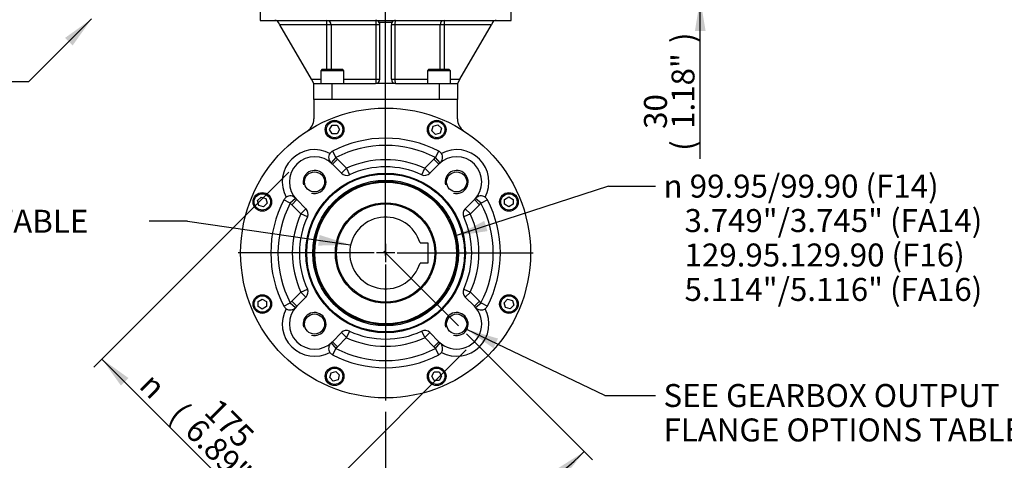
# Paper-space layout 'Sheet1' of a CAD drawing. Units: millimetres. Extents: x 0 to 594, y 0 to 420.
# Drawn here: x 349 to 486, y 99 to 160 of the extents above; entities that cross this region are included whole.
import ezdxf
from ezdxf.enums import TextEntityAlignment as Align
from ezdxf.lldxf.tags import DXFTag

# ---------------------------------------------------------------- set-up
doc = ezdxf.new("R2010")
doc.units = ezdxf.units.MM
for name, color, linetype in [('Default', 7, 'Continuous'), ('DV3_Default', 7, 'Continuous'), ('GB-IB5-DBUSH_NOK', 7, 'Continuous'), ('GB-IB5-GCASE', 7, 'Continuous'), ('GB-IB5-INFLG_F14', 7, 'Continuous'), ('GB-IB5-OUTFLG_F1', 7, 'Continuous'), ('TSH-1', 7, 'Continuous')]:
    doc.layers.add(name, color=color, linetype=linetype)
doc.styles.add('GDT', font='txt')
doc.styles.add('SEACAD_Arial', font='arial.ttf')
tags = doc.linetypes.add('CENTER2', pattern=[28.575, 19.05, -3.175, 3.175, -3.175]).pattern_tags.tags
tags[10:11] = [DXFTag(74, 4), DXFTag(75, 0), DXFTag(340, '0'), DXFTag(46, 0.0), DXFTag(50, 0.0), DXFTag(44, 0.0), DXFTag(45, 0.0)]
tags[8:9] = [DXFTag(74, 4), DXFTag(75, 0), DXFTag(340, '0'), DXFTag(46, 0.0), DXFTag(50, 0.0), DXFTag(44, 0.0), DXFTag(45, 0.0)]
tags[6:7] = [DXFTag(74, 4), DXFTag(75, 0), DXFTag(340, '0'), DXFTag(46, 0.0), DXFTag(50, 0.0), DXFTag(44, 0.0), DXFTag(45, 0.0)]
tags[4:5] = [DXFTag(74, 4), DXFTag(75, 0), DXFTag(340, '0'), DXFTag(46, 0.0), DXFTag(50, 0.0), DXFTag(44, 0.0), DXFTag(45, 0.0)]

# ---------------------------------------------------------------- blocks, each defined once
blk = doc.blocks.new('SE4')
at = {"layer": 'DV3_Default', "color": 7, "linetype": 'CENTER2'}
for p, q in [((399.64, 127.15), (399.64, 227.86)), ((399.64, 129.1), (399.64, 148.05)), ((399.4, 127.75), (409.79, 117.36)), ((399.64, 128.78), (399.64, 126.22)), ((398.04, 127.5), (379.09, 127.5)), ((400.92, 127.5), (398.36, 127.5)), ((401.24, 127.5), (420.19, 127.5)), ((399.64, 125.9), (399.64, 106.95))]:
    blk.add_line(p, q, dxfattribs=at)
at = {"layer": 'GB-IB5-DBUSH_NOK', "color": 7, "linetype": 'Continuous'}
for p, q in [((404.44, 128.9), (405.52, 128.9)), ((405.52, 128.9), (405.52, 126.1)), ((405.52, 126.1), (404.44, 126.1))]:
    blk.add_line(p, q, dxfattribs=at)
for radius in [7, 6.85]:
    blk.add_circle((399.64, 127.5), radius, dxfattribs=at)
blk.add_arc((399.64, 127.5), 5, 16.2602, 343.7398, dxfattribs=at)
at = {"layer": 'GB-IB5-GCASE', "color": 7, "linetype": 'Continuous'}
for p, q in [((409.64, 148.9), (389.64, 148.9)), ((389.64, 148.9), (389.64, 146.18)), ((409.64, 146.18), (409.64, 148.9))]:
    blk.add_line(p, q, dxfattribs=at)
for centre, start, end in [((387.64, 146.18), 302.7204, 0), ((411.64, 146.18), 180, 237.2796)]:
    blk.add_arc(centre, 2, start, end, dxfattribs=at)
at = {"layer": 'GB-IB5-INFLG_F14', "color": 7, "linetype": 'Continuous'}
for p, q in [((382.14, 162.91), (382.14, 159.91)), ((417.14, 159.91), (417.14, 162.91)), ((382.14, 159.91), (417.14, 159.91)), ((384.91, 159.31), (384.73, 159.61)), ((389.3, 151.7), (384.91, 159.31)), ((391.46, 159.31), (384.91, 159.31)), ((391.46, 159.31), (391.46, 159.91)), ((391.46, 153.1), (391.46, 159.31)), ((392.05, 159.31), (391.46, 159.31)), ((392.05, 159.31), (392.05, 153.1)), ((398.34, 159.31), (392.05, 159.31)), ((398.34, 151.7), (398.34, 159.31)), ((398.84, 159.31), (398.34, 159.31)), ((400.52, 159.61), (398.76, 159.61)), ((398.84, 151.7), (398.84, 159.31)), ((400.44, 151.7), (400.44, 159.31)), ((400.94, 159.31), (400.44, 159.31)), ((400.94, 159.31), (400.94, 151.7)), ((407.23, 159.31), (400.94, 159.31)), ((407.82, 159.31), (407.23, 159.31)), ((407.23, 153.1), (407.23, 159.31)), ((407.82, 159.91), (407.82, 159.31)), ((407.82, 159.31), (407.82, 153.1)), ((414.38, 159.31), (407.82, 159.31)), ((409.99, 151.7), (414.38, 159.31)), ((414.55, 159.61), (414.38, 159.31)), ((390.82, 153.1), (390.62, 152.9)), ((393.82, 152.9), (390.62, 152.9)), ((390.62, 152.9), (390.62, 151.1)), ((390.82, 153.1), (393.62, 153.1)), ((393.82, 152.9), (393.62, 153.1)), ((393.82, 151.1), (393.82, 152.9)), ((405.67, 153.1), (405.47, 152.9)), ((408.67, 152.9), (405.47, 152.9)), ((405.47, 152.9), (405.47, 151.1)), ((405.67, 153.1), (408.47, 153.1)), ((408.67, 152.9), (408.47, 153.1)), ((408.67, 151.1), (408.67, 152.9)), ((389.3, 151.7), (390.62, 151.7)), ((389.64, 151.1), (389.3, 151.7)), ((389.64, 148.9), (389.64, 151.1)), ((389.64, 151.1), (392.14, 151.1)), ((392.14, 151.1), (398.24, 151.1)), ((392.14, 151.1), (392.14, 148.9)), ((393.82, 151.7), (398.34, 151.7)), ((401.04, 151.1), (398.24, 151.1)), ((398.34, 151.7), (398.84, 151.7)), ((400.44, 151.7), (400.94, 151.7)), ((400.94, 151.7), (405.47, 151.7)), ((401.04, 151.1), (407.14, 151.1)), ((407.14, 148.9), (407.14, 151.1)), ((407.14, 151.1), (409.64, 151.1)), ((408.67, 151.7), (409.99, 151.7)), ((409.99, 151.7), (409.64, 151.1)), ((409.64, 151.1), (409.64, 148.9))]:
    blk.add_line(p, q, dxfattribs=at)
for centre, start, end in [((384.21, 159.31), 30, 90), ((398.24, 159.31), 30, 90), ((398.24, 159.31), 0, 30), ((401.04, 159.31), 150, 180), ((401.04, 159.31), 90, 150), ((415.07, 159.31), 90, 150), ((398.24, 151.7), 270, 0), ((401.04, 151.7), 180, 270)]:
    blk.add_arc(centre, 0.6, start, end, dxfattribs=at)
for centre, major_axis, ratio, start_param, end_param in [((391.46, 159.31), (0, 0.6), 0.985672, 4.712389, 6.283185), ((398.24, 159.31), (0, 0.6), 0.168675, 4.712389, 6.283185), ((401.04, 159.31), (0, 0.6), 0.168675, 0, 1.570796), ((407.82, 159.31), (0, 0.6), 0.985672, 0, 1.570796), ((398.24, 151.7), (0, -0.6), 0.168675, 0, 1.570796), ((401.04, 151.7), (0, -0.6), 0.168675, 4.712389, 6.283185)]:
    blk.add_ellipse(centre, major_axis=major_axis, ratio=ratio, start_param=start_param, end_param=end_param, dxfattribs=at)
at = {"layer": 'GB-IB5-OUTFLG_F1', "color": 7, "linetype": 'Continuous'}
for p, q in [((391.83, 144.69), (392.18, 145.29)), ((392.18, 144.09), (391.83, 144.69)), ((392.18, 145.29), (392.87, 145.29)), ((392.87, 145.29), (393.22, 144.69)), ((393.22, 144.69), (392.87, 144.09)), ((406.09, 144.51), (406.27, 145.18)), ((406.58, 144.02), (406.09, 144.51)), ((406.27, 145.18), (406.94, 145.36)), ((407.25, 144.2), (406.58, 144.02)), ((406.94, 145.36), (407.43, 144.87)), ((407.43, 144.87), (407.25, 144.2)), ((392.87, 144.09), (392.18, 144.09)), ((392.23, 141.68), (392.7, 140.8)), ((406.59, 140.8), (407.05, 141.68)), ((392.7, 140.8), (392.04, 140.04)), ((392.93, 140.59), (392.22, 139.88)), ((392.93, 140.59), (394.2, 139.31)), ((405.09, 139.31), (406.36, 140.59)), ((407.07, 139.88), (406.36, 140.59)), ((407.25, 140.04), (406.59, 140.8)), ((393.49, 138.6), (392.22, 139.88)), ((393.49, 138.6), (394.2, 139.31)), ((394.2, 139.31), (394.62, 138.4)), ((404.67, 138.4), (405.09, 139.31)), ((405.09, 139.31), (405.79, 138.6)), ((407.07, 139.88), (405.79, 138.6)), ((381.79, 134.8), (382.28, 135.29)), ((381.97, 134.13), (381.79, 134.8)), ((382.28, 135.29), (382.95, 135.11)), ((382.95, 135.11), (383.13, 134.44)), ((386.35, 134.45), (385.46, 134.91)), ((387.1, 135.11), (386.35, 134.45)), ((387.27, 134.93), (386.56, 134.22)), ((387.27, 134.93), (388.54, 133.65)), ((410.74, 133.65), (412.02, 134.93)), ((412.02, 134.93), (412.72, 134.22)), ((412.94, 134.45), (412.18, 135.11)), ((413.82, 134.91), (412.94, 134.45)), ((416.23, 134.97), (416.83, 135.31)), ((416.23, 134.28), (416.23, 134.97)), ((416.83, 135.31), (417.43, 134.97)), ((417.43, 134.97), (417.43, 134.28)), ((382.64, 133.95), (381.97, 134.13)), ((383.13, 134.44), (382.64, 133.95)), ((387.84, 132.95), (386.56, 134.22)), ((387.84, 132.95), (388.54, 133.65)), ((410.74, 133.65), (411.45, 132.95)), ((412.72, 134.22), (411.45, 132.95)), ((416.83, 133.93), (416.23, 134.28)), ((417.43, 134.28), (416.83, 133.93)), ((388.74, 132.53), (387.84, 132.95)), ((411.45, 132.95), (410.54, 132.53)), ((387.84, 122.06), (388.74, 122.48)), ((410.54, 122.48), (411.45, 122.06)), ((381.86, 120.73), (382.46, 121.08)), ((382.46, 121.08), (383.06, 120.73)), ((386.56, 120.79), (387.84, 122.06)), ((386.56, 120.79), (387.27, 120.08)), ((388.54, 121.35), (387.27, 120.08)), ((388.54, 121.35), (387.84, 122.06)), ((411.45, 122.06), (410.74, 121.35)), ((412.02, 120.08), (410.74, 121.35)), ((411.45, 122.06), (412.72, 120.79)), ((412.72, 120.79), (412.02, 120.08)), ((416.16, 120.56), (416.65, 121.05)), ((416.65, 121.05), (417.32, 120.88)), ((417.32, 120.88), (417.5, 120.21)), ((381.86, 120.04), (381.86, 120.73)), ((382.46, 119.69), (381.86, 120.04)), ((383.06, 120.04), (382.46, 119.69)), ((383.06, 120.73), (383.06, 120.04)), ((385.46, 120.09), (386.35, 120.56)), ((386.35, 120.56), (387.1, 119.9)), ((412.18, 119.9), (412.94, 120.56)), ((412.94, 120.56), (413.82, 120.09)), ((416.34, 119.9), (416.16, 120.56)), ((417.01, 119.72), (416.34, 119.9)), ((417.5, 120.21), (417.01, 119.72)), ((392.22, 115.13), (393.49, 116.4)), ((394.2, 115.7), (392.93, 114.42)), ((394.2, 115.7), (393.49, 116.4)), ((394.62, 116.61), (394.2, 115.7)), ((405.09, 115.7), (404.67, 116.61)), ((405.79, 116.4), (405.09, 115.7)), ((406.36, 114.42), (405.09, 115.7)), ((405.79, 116.4), (407.07, 115.13)), ((392.04, 114.96), (392.7, 114.21)), ((392.22, 115.13), (392.93, 114.42)), ((392.7, 114.21), (392.23, 113.32)), ((406.36, 114.42), (407.07, 115.13)), ((406.59, 114.21), (407.25, 114.96)), ((407.05, 113.32), (406.59, 114.21)), ((391.86, 110.14), (392.04, 110.81)), ((392.35, 109.65), (391.86, 110.14)), ((392.04, 110.81), (392.7, 110.99)), ((393.01, 109.83), (392.35, 109.65)), ((392.7, 110.99), (393.19, 110.5)), ((393.19, 110.5), (393.01, 109.83)), ((406.07, 110.32), (406.41, 110.92)), ((406.41, 109.72), (406.07, 110.32)), ((406.41, 110.92), (407.11, 110.92)), ((407.11, 110.92), (407.45, 110.32)), ((407.45, 110.32), (407.11, 109.72)), ((407.11, 109.72), (406.41, 109.72))]:
    blk.add_line(p, q, dxfattribs=at)
for centre, radius in [((399.64, 127.5), 20.2), ((392.53, 144.69), 1.3), ((392.53, 144.69), 1.14), ((406.76, 144.69), 1.3), ((406.76, 144.69), 1.14), ((389.74, 137.4), 1.4), ((399.64, 127.5), 11.12), ((409.54, 137.4), 1.4), ((399.64, 127.5), 11), ((399.64, 127.5), 10.15), ((399.64, 127.5), 10), ((399.64, 127.5), 9.88), ((382.46, 134.62), 1.3), ((416.83, 134.62), 1.3), ((382.46, 134.62), 1.14), ((399.64, 127.5), 7), ((416.83, 134.62), 1.14), ((382.46, 120.39), 1.3), ((382.46, 120.39), 1.14), ((416.83, 120.39), 1.3), ((416.83, 120.39), 1.14), ((389.74, 117.6), 1.4), ((409.54, 117.6), 1.4), ((392.53, 110.32), 1.3), ((392.53, 110.32), 1.14), ((406.76, 110.32), 1.3), ((406.76, 110.32), 1.14)]:
    blk.add_circle(centre, radius, dxfattribs=at)
for centre, radius, start, end in [((399.64, 127.5), 16, 62.4141, 117.5859), ((389.74, 137.4), 4.5, 61.7408, 208.2592), ((392.7, 140.8), 1, 145.3614, 228.9821), ((392.7, 140.8), 1, 117.5859, 145.3614), ((399.64, 127.5), 15, 62.4141, 117.5859), ((406.59, 140.8), 1, 34.6386, 62.4141), ((406.59, 140.8), 1, 311.0179, 34.6386), ((409.54, 137.4), 4.5, 331.7408, 118.2592), ((389.74, 137.4), 3.5, 45, 225), ((389.74, 137.4), 4.5, 45, 48.9821), ((399.64, 127.5), 13, 65.2522, 114.7478), ((409.54, 137.4), 4.5, 131.0179, 135), ((409.54, 137.4), 3.5, 315, 135), ((389.74, 137.4), 1.6, 255, 195), ((394.2, 139.31), 1, 225, 294.7478), ((399.64, 127.5), 12, 65.2522, 114.7478), ((405.09, 139.31), 1, 245.2522, 315), ((409.54, 137.4), 1.6, 255, 195), ((399.64, 127.5), 16, 152.4141, 207.5859), ((386.35, 134.45), 1, 124.6386, 152.4141), ((386.35, 134.45), 1, 41.0179, 124.6386), ((412.94, 134.45), 1, 55.3614, 138.9821), ((412.94, 134.45), 1, 27.5859, 55.3614), ((399.64, 127.5), 16, 332.4141, 27.5859), ((399.64, 127.5), 15, 152.4141, 207.5859), ((389.74, 137.4), 4.5, 221.0179, 225), ((387.84, 132.95), 1, 335.2522, 45), ((411.45, 132.95), 1, 135, 204.7478), ((409.54, 137.4), 4.5, 315, 318.9821), ((399.64, 127.5), 15, 332.4141, 27.5859), ((399.64, 127.5), 13, 155.2522, 204.7478), ((399.64, 127.5), 12, 155.2522, 204.7478), ((399.64, 127.5), 12, 335.2522, 24.7478), ((399.64, 127.5), 13, 335.2522, 24.7478), ((387.84, 122.06), 1, 315, 24.7478), ((411.45, 122.06), 1, 155.2522, 225), ((389.74, 117.6), 4.5, 135, 138.9821), ((409.54, 117.6), 4.5, 41.0179, 45), ((389.74, 117.6), 4.5, 151.7408, 298.2592), ((386.35, 120.56), 1, 207.5859, 235.3614), ((386.35, 120.56), 1, 235.3614, 318.9821), ((389.74, 117.6), 3.5, 135, 315), ((409.54, 117.6), 3.5, 225, 45), ((409.54, 117.6), 4.5, 241.7408, 28.2592), ((412.94, 120.56), 1, 221.0179, 304.6386), ((412.94, 120.56), 1, 304.6386, 332.4141), ((389.74, 117.6), 1.6, 255, 195), ((409.54, 117.6), 1.6, 255, 195), ((394.2, 115.7), 1, 65.2522, 135), ((405.09, 115.7), 1, 45, 114.7478), ((399.64, 127.5), 13, 245.2522, 294.7478), ((399.64, 127.5), 12, 245.2522, 294.7478), ((392.7, 114.21), 1, 131.0179, 214.6386), ((389.74, 117.6), 4.5, 311.0179, 315), ((399.64, 127.5), 15, 242.4141, 297.5859), ((409.54, 117.6), 4.5, 225, 228.9821), ((406.59, 114.21), 1, 325.3614, 48.9821), ((392.7, 114.21), 1, 214.6386, 242.4141), ((399.64, 127.5), 16, 242.4141, 297.5859), ((406.59, 114.21), 1, 297.5859, 325.3614)]:
    blk.add_arc(centre, radius, start, end, dxfattribs=at)
blk = doc.blocks.new('SEANNOT_GROUP102')
at = {"layer": 'Default', "linetype": 'Continuous'}
blk.add_hatch(color=7, dxfattribs=at).paths.add_polyline_path([(356.02, 156.41), (358.66, 160.11), (354.96, 157.47)])
at = {"layer": 'Default', "color": 7, "linetype": 'Continuous'}
blk.add_line((349.88, 151.33), (343.8, 151.33), dxfattribs=at)
blk.add_lwpolyline([(349.88, 151.33), (358.66, 160.11)], dxfattribs=at)
at = {"layer": 'Default', "color": 7, "linetype": 'Continuous', "style": 'SEACAD_Arial'}
for s, p in [('CONDUIT ADAPTERS ', (291.9, 152.93)), ('AS REQUIRED', (291.9, 148.13)), ('(MAX HEIGHT 40.00mm)', (291.9, 143.33))]:
    blk.add_text(s, height=3.2, dxfattribs=at).set_placement(p, align=Align.TOP_LEFT)
blk = doc.blocks.new('SEANNOT_GROUP108')
at = {"layer": 'Default', "linetype": 'Continuous'}
blk.add_hatch(color=7, dxfattribs=at).paths.add_polyline_path([(390.23, 128.53), (394.77, 128.63), (390.44, 130.01)])
at = {"layer": 'Default', "color": 7, "linetype": 'Continuous'}
blk.add_line((372.01, 131.92), (366.67, 131.92), dxfattribs=at)
blk.add_lwpolyline([(372.01, 131.92), (394.77, 128.63)], dxfattribs=at)
at = {"layer": 'Default', "color": 7, "linetype": 'Continuous', "style": 'SEACAD_Arial'}
blk.add_text('SEE MAXIMUM BORE & KEY TABLE', height=3.2, dxfattribs=at).set_placement((290.14, 133.52), align=Align.TOP_LEFT)
blk = doc.blocks.new('SEANNOT_GROUP109')
at = {"layer": 'Default', "linetype": 'Continuous'}
blk.add_hatch(color=7, dxfattribs=at).paths.add_polyline_path([(415.31, 115.58), (410.95, 116.84), (414.67, 114.23)])
at = {"layer": 'Default', "color": 7, "linetype": 'Continuous'}
blk.add_line((430.18, 107.64), (437.25, 107.64), dxfattribs=at)
blk.add_lwpolyline([(430.18, 107.64), (410.95, 116.84)], dxfattribs=at)
at = {"layer": 'Default', "color": 7, "linetype": 'Continuous', "style": 'SEACAD_Arial'}
for s, p in [('SEE GEARBOX OUTPUT', (438.37, 109.24)), ('FLANGE OPTIONS TABLE', (438.37, 104.44))]:
    blk.add_text(s, height=3.2, dxfattribs=at).set_placement(p, align=Align.TOP_LEFT)
blk = doc.blocks.new('SEANNOT_GROUP111')
at = {"layer": 'Default', "linetype": 'Continuous'}
blk.add_hatch(color=7, dxfattribs=at).paths.add_polyline_path([(413.39, 131.97), (409.36, 129.87), (413.85, 130.55)])
at = {"layer": 'Default', "color": 7, "linetype": 'Continuous'}
blk.add_line((430.72, 136.82), (437.25, 136.82), dxfattribs=at)
blk.add_lwpolyline([(430.72, 136.82), (409.36, 129.87)], dxfattribs=at)
for s, style, p in [('99.95/99.90 (F14)', 'SEACAD_Arial', (442.02, 138.42)), ('n', 'GDT', (438.37, 138.42)), ('   3.749"/3.745" (FA14)', 'SEACAD_Arial', (438.37, 133.62)), ('   129.95.129.90 (F16)', 'SEACAD_Arial', (438.37, 128.82)), ('   5.114"/5.116" (FA16)', 'SEACAD_Arial', (438.37, 124.02))]:
    blk.add_text(s, height=3.2, dxfattribs=dict(at, style=style)).set_placement(p, align=Align.TOP_LEFT)
blk = doc.blocks.new('GDimGGroup14')
at = {"layer": 'Default', "linetype": 'Continuous'}
for points in [[(444.24, 173.39), (442.75, 173.39), (443.49, 168.91)], [(444.24, 158.43), (443.49, 162.91), (442.75, 158.43)]]:
    blk.add_hatch(color=7, dxfattribs=at).paths.add_polyline_path(points)
at = {"layer": 'Default', "color": 7, "linetype": 'Continuous'}
for p, q in [((443.49, 168.91), (443.49, 177.87)), ((419.14, 168.91), (445.09, 168.91)), ((418.74, 162.91), (445.09, 162.91)), ((443.49, 140.61), (443.49, 162.91))]:
    blk.add_line(p, q, dxfattribs=at)
at = {"layer": 'Default', "color": 7, "linetype": 'Continuous', "style": 'SEACAD_Arial'}
for s, p in [(')', (439.49, 156.75)), ('1.18"', (439.49, 144.79)), ('30', (435.65, 144.79)), ('(', (439.49, 141.73))]:
    blk.add_text(s, height=3.2, rotation=90, dxfattribs=at).set_placement(p, align=Align.TOP_LEFT)
blk = doc.blocks.new('GDimGGroup23')
at = {"layer": 'Default', "linetype": 'Continuous'}
for points in [[(362.75, 109.02), (363.8, 110.08), (360.11, 112.72)], [(381.16, 90.61), (384.86, 87.97), (382.22, 91.67)]]:
    blk.add_hatch(color=7, dxfattribs=at).paths.add_polyline_path(points)
at = {"layer": 'Default', "color": 7, "linetype": 'Continuous'}
for p, q in [((386.14, 138.75), (358.98, 111.59)), ((410.89, 114), (383.73, 86.84)), ((384.86, 87.97), (360.11, 112.72))]:
    blk.add_line(p, q, dxfattribs=at)
for s, style, p in [('n', 'GDT', (367.4, 111.08)), ('(', 'SEACAD_Arial', (371.56, 106.92)), ('175', 'SEACAD_Arial', (376.44, 107.47)), ('6.89"', 'SEACAD_Arial', (373.73, 104.75)), (')', 'SEACAD_Arial', (382.19, 96.29))]:
    blk.add_text(s, height=3.2, rotation=315, dxfattribs=dict(at, style=style)).set_placement(p, align=Align.TOP_LEFT)
blk = doc.blocks.new('GDimGGroup28')
at = {"layer": 'Default', "linetype": 'Continuous'}
for points in [[(424.48, 96.28), (427.33, 99.82), (423.49, 97.39)], [(404.07, 89.35), (399.64, 88.35), (404.16, 87.86)]]:
    blk.add_hatch(color=7, dxfattribs=at).paths.add_polyline_path(points)
at = {"layer": 'Default', "color": 7, "linetype": 'Continuous'}
for p, q in [((410.92, 116.23), (428.46, 98.69)), ((399.64, 105.35), (399.64, 86.75))]:
    blk.add_line(p, q, dxfattribs=at)
blk.add_arc((399.64, 127.5), 39.15, 270, 315, dxfattribs=at)
at = {"layer": 'Default', "color": 7, "linetype": 'Continuous', "style": 'SEACAD_Arial'}
blk.add_text('45°', height=3.2, rotation=22.5, dxfattribs=at).set_placement((409.95, 93.72), align=Align.TOP_LEFT)

psp = doc.layouts.new('Sheet1')

# ---------------------------------------------------------------- block references
at = {"layer": 'Default'}
for name in ['GDimGGroup14', 'SEANNOT_GROUP102', 'GDimGGroup23', 'SEANNOT_GROUP111', 'SEANNOT_GROUP108', 'SEANNOT_GROUP109', 'GDimGGroup28']:
    psp.add_blockref(name, (0, 0), dxfattribs=at)
at = {"layer": 'TSH-1'}
psp.add_blockref('SE4', (0, 0), dxfattribs=at)

doc.saveas('drawing.dxf')
